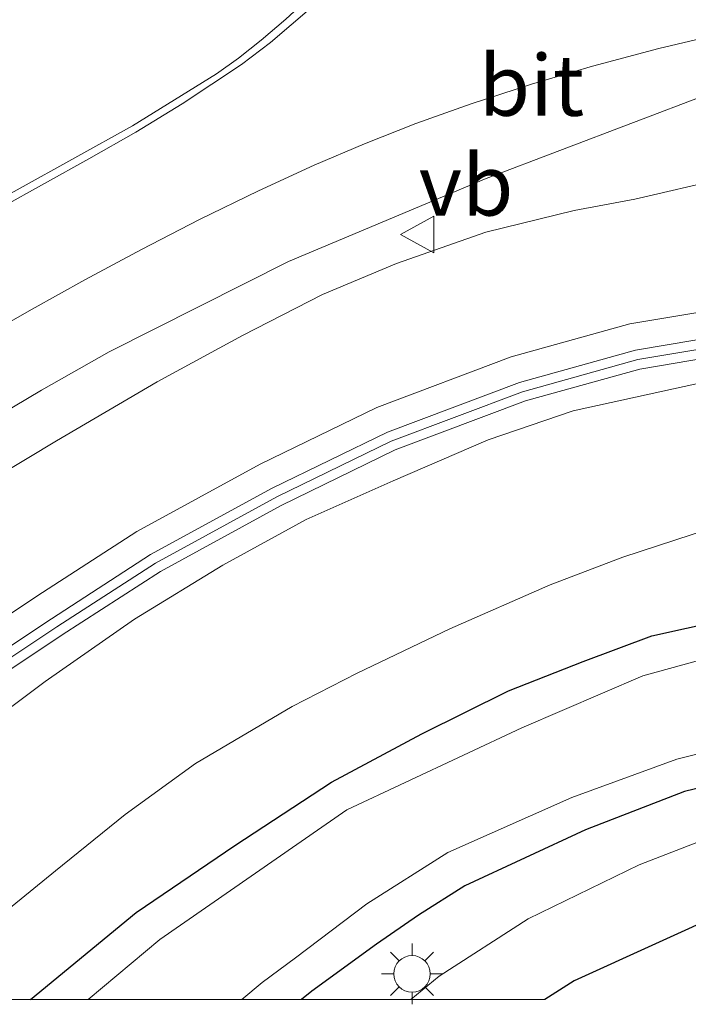
# Model space of a CAD drawing. Units: metres. Extents: x 140000 to 150003, y 474999 to 481251.
# Drawn here: x 145939 to 145966, y 475000 to 475040 of the extents above; entities that cross this region are included whole.
import ezdxf
from ezdxf.enums import TextEntityAlignment as Align

# ---------------------------------------------------------------- set-up
doc = ezdxf.new("R2010")
doc.units = ezdxf.units.M
doc.layers.get('0').update_dxf_attribs({"lineweight": 25})
for name, color, linetype, lineweight in [('B-ME-GW-INSTEEKWATERGANG-L-B1', 10, 'Continuous', 25), ('B-ME-GW-KRUINLIJN-L-B1', 93, 'Continuous', 18), ('B-ME-GW-TEENLIJN-L-B1', 93, 'Continuous', 18), ('B-ME-IE-GRASLAND-GV-B6', 93, 'Continuous', 18), ('B-ME-IE-MEUBILAIR_WEGMEUBILAIR-LICHTMAST-S-B1', 8, 'Continuous', 18), ('B-ME-KG-KADASTRAAL-OPNAMEDTMGRENS-L-B1', 10, 'Continuous', 25), ('B-ME-KW-GELUIDSWERING-GV-B6', 8, 'Continuous', 18), ('B-ME-KW-SCHERM-L-B1', 8, 'Continuous', 18), ('B-ME-OG-WATER-GV-B6', 153, 'Continuous', 18), ('B-ME-VH-VERH_SOORT-BITUMEN-GV-B6', 8, 'IE-TERREINAFSCHEIDING-NATUURLIJK-HOUTWAL', 18), ('B-ME-VW-MARKERING-STREEP-015-L-B1', 7, 'Continuous', 18), ('B-ME-VW-MEUBILAIR_WEGMEUBILAIR-VERKEERSBORD-S-B1', 8, 'Continuous', 18)]:
    doc.layers.add(name, color=color, linetype=linetype, lineweight=lineweight)
doc.styles.add('NLCS-ISO', font='NLCS-ISO.TTF')
doc.linetypes.add('IE-TERREINAFSCHEIDING-NATUURLIJK-HOUTWAL', pattern='A,7,-1.5,[67,NLCS.SHX,S=0.75,R=45,X=0,Y=0],-1.5,7,-1.5,[70,NLCS.SHX,S=0.75,R=0,X=0,Y=0],-1.5', length=20)

# ---------------------------------------------------------------- blocks, each defined once
blk = doc.blocks.new('verkeersbord')
for p, q in [((0, 0.75), (-0.75, -0.625)), ((0.75, -0.625), (0, 0.75)), ((-0.75, -0.625), (0.75, -0.625))]:
    blk.add_line(p, q)
blk = doc.blocks.new('lantaarnpaal')
for p, q in [((0, 0.75), (0, 1.25)), ((-0.884, 0.884), (-0.53, 0.53)), ((0.53, 0.53), (0.884, 0.884)), ((-0.75, 0), (-1.25, 0)), ((0.75, 0), (1.25, 0)), ((-0.53, -0.53), (-0.884, -0.884)), ((0, -0.75), (0, -1.25)), ((0.53, -0.53), (0.884, -0.884))]:
    blk.add_line(p, q)
blk.add_circle((0, 0), 0.75)

msp = doc.modelspace()

# ---------------------------------------------------------------- linework, layer by layer
at = {"layer": 'B-ME-GW-INSTEEKWATERGANG-L-B1'}
for points in [[(145938.963, 475000, 0.7445), (145943.298, 475003.57, 0.7802), (145947.3534, 475006.318, 0.7821), (145951.317, 475008.915, 0.7795), (145955.0279, 475010.9045, 0.7306), (145958.583, 475012.665, 0.6847), (145961.6525, 475013.8759, 0.6518), (145964.47, 475014.925, 0.631), (145970.171, 475016.188, 0.626), (145977.528, 475016.804, 0.55), (145983.411, 475016.797, 0.483), (145987.985, 475016.375, 0.475), (146000.368, 475014.685, 0.413), (146014.467, 475012.695, 0.379), (146021.539, 475011.795, 0.389)], [(145938.963, 475000, 0.7445), (145943.298, 475003.57, 0.7802), (145947.3534, 475006.318, 0.7821), (145951.317, 475008.915, 0.7795), (145955.0279, 475010.9045, 0.7306), (145958.583, 475012.665, 0.6847), (145961.6525, 475013.8759, 0.6518), (145964.47, 475014.925, 0.631), (145970.171, 475016.188, 0.626), (145977.528, 475016.804, 0.55), (145983.411, 475016.797, 0.483), (145987.985, 475016.375, 0.475), (146000.368, 475014.685, 0.413), (146014.467, 475012.695, 0.379), (146021.539, 475011.795, 0.389)], [(146019.503, 475006.493, 0.421), (146002.65, 475008.829, 0.372), (145991.29, 475010.208, 0.394), (145985.536, 475010.862, 0.432), (145981.426, 475010.928, 0.466), (145977.447, 475010.823, 0.481), (145973.813, 475010.217, 0.57), (145969.916, 475009.521, 0.623), (145965.821, 475008.529, 0.678), (145961.7576, 475006.9605, 0.677), (145956.803, 475004.659, 0.769), (145954.8946, 475003.4534, 0.7901), (145953.1653, 475002.2727, 0.811), (145950.5092, 475000.3339, 0.8138), (145950.086, 475000, 0.8305)], [(146019.503, 475006.493, 0.421), (146002.65, 475008.829, 0.372), (145991.29, 475010.208, 0.394), (145985.536, 475010.862, 0.432), (145981.426, 475010.928, 0.466), (145977.447, 475010.823, 0.481), (145973.813, 475010.217, 0.57), (145969.916, 475009.521, 0.623), (145965.821, 475008.529, 0.678), (145961.7576, 475006.9605, 0.677), (145956.803, 475004.659, 0.769), (145954.8946, 475003.4534, 0.7901), (145953.1653, 475002.2727, 0.811), (145950.5092, 475000.3339, 0.8138), (145950.086, 475000, 0.8305)]]:
    msp.add_polyline3d(points, dxfattribs=at)
at = {"layer": 'B-ME-GW-KRUINLIJN-L-B1'}
for points in [[(145934.729, 475013.559, 4.212), (145939.214, 475016.549, 4.206), (145943.325, 475019.204, 4.069), (145948.387, 475021.97, 4.094), (145953.184, 475024.303, 4.053), (145958.695, 475026.375, 4.002), (145963.57, 475027.73, 3.947), (145968.576, 475028.574, 3.897), (145973.092, 475029.362, 3.874), (145977.791, 475029.559, 3.822), (145983.28, 475029.139, 3.824), (145990.858, 475028.206, 3.779), (146003.117, 475026.708, 3.739), (146003.582, 475026.676, 3.725), (146007.063, 475026.24, 3.728), (146009.243, 475026.161, 3.732), (146012.664, 475026.203, 3.751), (146015.81, 475026.408, 3.75), (146019.5778, 475027.2383, 3.7152)], [(145934.729, 475013.559, 4.212), (145939.214, 475016.549, 4.206), (145943.325, 475019.204, 4.069), (145948.387, 475021.97, 4.094), (145953.184, 475024.303, 4.053), (145958.695, 475026.375, 4.002), (145963.57, 475027.73, 3.947), (145968.576, 475028.574, 3.897), (145973.092, 475029.362, 3.874), (145977.791, 475029.559, 3.822), (145983.28, 475029.139, 3.824), (145990.858, 475028.206, 3.779), (146003.117, 475026.708, 3.739), (146003.582, 475026.676, 3.725), (146007.063, 475026.24, 3.728), (146009.243, 475026.161, 3.732), (146012.664, 475026.203, 3.751), (146015.81, 475026.408, 3.75), (146019.5778, 475027.2383, 3.7152)], [(146019.299, 475024.37, 3.721), (146016.135, 475023.476, 3.747), (146012.858, 475023.097, 3.748), (146009.591, 475023.149, 3.759), (146006.744, 475023.386, 3.699), (146003.229, 475023.686, 3.695), (145997.711, 475024.427, 3.707), (145991.396, 475025.233, 3.785), (145984.954, 475025.93, 3.791), (145980.329, 475026.234, 3.839), (145976.214, 475026.271, 3.844), (145971.85, 475026.071, 3.896), (145966.371, 475025.29, 3.867), (145961.246, 475024.168, 3.968), (145957.754, 475022.979, 3.962), (145953.848, 475021.293, 4.083), (145950.278, 475019.706, 4.108), (145946.856, 475017.831, 4.19), (145943.231, 475015.605, 4.221), (145939.556, 475013.058, 4.267), (145935.012, 475009.652, 4.333)], [(146019.299, 475024.37, 3.721), (146016.135, 475023.476, 3.747), (146012.858, 475023.097, 3.748), (146009.591, 475023.149, 3.759), (146006.744, 475023.386, 3.699), (146003.229, 475023.686, 3.695), (145997.711, 475024.427, 3.707), (145991.396, 475025.233, 3.785), (145984.954, 475025.93, 3.791), (145980.329, 475026.234, 3.839), (145976.214, 475026.271, 3.844), (145971.85, 475026.071, 3.896), (145966.371, 475025.29, 3.867), (145961.246, 475024.168, 3.968), (145957.754, 475022.979, 3.962), (145953.848, 475021.293, 4.083), (145950.278, 475019.706, 4.108), (145946.856, 475017.831, 4.19), (145943.231, 475015.605, 4.221), (145939.556, 475013.058, 4.267), (145935.012, 475009.652, 4.333)]]:
    msp.add_polyline3d(points, dxfattribs=at)
at = {"layer": 'B-ME-GW-TEENLIJN-L-B1'}
for points in [[(145936.2581, 475020.6677, 1.0275), (145940.0314, 475022.9286, 1.005), (145944.1602, 475025.357, 0.935), (145947.6597, 475027.2589, 0.89), (145950.9559, 475028.9359, 0.735), (145953.9948, 475030.2155, 0.7125), (145957.6564, 475031.5032, 0.7025), (145961.2907, 475032.3929, 0.634), (145963.7828, 475032.8585, 0.64), (145967.429, 475033.6963, 0.553), (145970.367, 475034.2647, 0.502), (145973.3965, 475034.674, 0.454), (145976.4886, 475034.9049, 0.43), (145979.9243, 475034.8064, 0.394), (145984.3928, 475034.4444, 0.298), (145987.9178, 475034.1082, 0.247), (145991.426, 475033.647, 0.22), (146000.793, 475032.27, 0.212), (146008.1208, 475031.7009, 0.162), (146012.6512, 475031.6192, 0.218), (146017.4202, 475032.3029, 0.219), (146021.7746, 475034.0368, 0.263)], [(145936.2581, 475020.6677, 1.0275), (145940.0314, 475022.9286, 1.005), (145944.1602, 475025.357, 0.935), (145947.6597, 475027.2589, 0.89), (145950.9559, 475028.9359, 0.735), (145953.9948, 475030.2155, 0.7125), (145957.6564, 475031.5032, 0.7025), (145961.2907, 475032.3929, 0.634), (145963.7828, 475032.8585, 0.64), (145967.429, 475033.6963, 0.553), (145970.367, 475034.2647, 0.502), (145973.3965, 475034.674, 0.454), (145976.4886, 475034.9049, 0.43), (145979.9243, 475034.8064, 0.394), (145984.3928, 475034.4444, 0.298), (145987.9178, 475034.1082, 0.247), (145991.426, 475033.647, 0.22), (146000.793, 475032.27, 0.212), (146008.1208, 475031.7009, 0.162), (146012.6512, 475031.6192, 0.218), (146017.4202, 475032.3029, 0.219), (146021.7746, 475034.0368, 0.263)], [(146019.5093, 475017.8724, 0.7102), (146017.2488, 475017.4943, 0.6982), (146015.1165, 475017.427, 0.6822), (146011.4214, 475017.5053, 0.7002), (146009.8686, 475017.6289, 0.6952), (146001.9054, 475018.7552, 0.7584), (145994.6608, 475019.5093, 0.7914), (145985.5566, 475020.5906, 0.7859), (145982.2466, 475020.8302, 0.7722), (145979.3002, 475020.8563, 0.7887), (145975.6329, 475020.7205, 0.8052), (145972.1861, 475020.4113, 0.8024), (145969.835, 475019.9888, 0.8409), (145966.8502, 475019.3227, 0.8464), (145963.2875, 475018.1586, 0.826), (145960.3028, 475017.0257, 0.8462), (145956.1856, 475015.2175, 0.8822), (145952.3773, 475013.389, 0.979), (145949.7026, 475012.0223, 1.0397), (145945.7374, 475009.6807, 1.096), (145942.8412, 475007.5955, 1.1185), (145939.9887, 475005.2834, 1.0555), (145936.0462, 475002.0783, 1.0735)], [(146019.5093, 475017.8724, 0.7102), (146017.2488, 475017.4943, 0.6982), (146015.1165, 475017.427, 0.6822), (146011.4214, 475017.5053, 0.7002), (146009.8686, 475017.6289, 0.6952), (146001.9054, 475018.7552, 0.7584), (145994.6608, 475019.5093, 0.7914), (145985.5566, 475020.5906, 0.7859), (145982.2466, 475020.8302, 0.7722), (145979.3002, 475020.8563, 0.7887), (145975.6329, 475020.7205, 0.8052), (145972.1861, 475020.4113, 0.8024), (145969.835, 475019.9888, 0.8409), (145966.8502, 475019.3227, 0.8464), (145963.2875, 475018.1586, 0.826), (145960.3028, 475017.0257, 0.8462), (145956.1856, 475015.2175, 0.8822), (145952.3773, 475013.389, 0.979), (145949.7026, 475012.0223, 1.0397), (145945.7374, 475009.6807, 1.096), (145942.8412, 475007.5955, 1.1185), (145939.9887, 475005.2834, 1.0555), (145936.0462, 475002.0783, 1.0735)]]:
    msp.add_polyline3d(points, dxfattribs=at)
at = {"layer": 'B-ME-IE-GRASLAND-GV-B6'}
for points in [[(145960.879, 475073.976, 0.618), (145961.637, 475070.019, 0.688), (145962.057, 475067.03, 0.66), (145962.372, 475063.615, 0.62), (145962.351, 475060.593, 0.655), (145961.856, 475057.602, 0.639), (145961.201, 475055.692, 0.615), (145959.963, 475053.592, 0.592), (145955.798, 475047.348, 0.693), (145954.0251, 475045.0099, 0.7953), (145952.9478, 475043.7524, 0.8172), (145951.8233, 475042.5372, 0.8482), (145950.6533, 475041.3659, 0.8883), (145949.4395, 475040.2405, 0.9376), (145948.4392, 475039.379, 0.9642), (145947.4998, 475038.6437, 0.9468), (145946.593, 475037.999, 0.904), (145943.147, 475035.865, 0.963), (145936.026, 475031.919, 1.084)], [(145960.879, 475073.976, 0.618), (145961.637, 475070.019, 0.688), (145962.057, 475067.03, 0.66), (145962.372, 475063.615, 0.62), (145962.351, 475060.593, 0.655), (145961.856, 475057.602, 0.639), (145961.201, 475055.692, 0.615), (145959.963, 475053.592, 0.592), (145955.798, 475047.348, 0.693), (145954.0251, 475045.0099, 0.7953), (145952.9478, 475043.7524, 0.8172), (145951.8233, 475042.5372, 0.8482), (145950.6533, 475041.3659, 0.8883), (145949.4395, 475040.2405, 0.9376), (145948.4392, 475039.379, 0.9642), (145947.4998, 475038.6437, 0.9468), (145946.593, 475037.999, 0.904), (145943.147, 475035.865, 0.963), (145936.026, 475031.919, 1.084)], [(145935.952, 475022.954, 0.986), (145939.4122, 475025.0119, 0.9145), (145942.196, 475026.592, 0.858), (145949.555, 475030.296, 0.694), (145957.675, 475033.701, 0.594), (145966.745, 475037.146, 0.511), (145972.132, 475039.173, 0.466), (145978.105, 475041.292, 0.452), (145982.1297, 475042.9069, 0.5757), (145984.4934, 475043.8562, 0.5682), (145986.7997, 475044.9374, 0.5672), (145989.0413, 475046.1471, 0.5728), (145990.9807, 475047.2895, 0.5801), (145993.1566, 475048.6526, 0.5837), (145995.2527, 475050.1355, 0.5861), (145997.2625, 475051.7335, 0.5873), (145999.3641, 475053.5341, 0.5961), (146001.5465, 475055.5616, 0.6032), (146003.6284, 475057.6921, 0.6035), (146005.6016, 475060.1355, 0.6481), (146007.5146, 475062.8237, 0.6739), (146009.1585, 475065.335, 0.6521), (146013.981, 475073.459, 0.612)], [(145935.952, 475022.954, 0.986), (145939.4122, 475025.0119, 0.9145), (145942.196, 475026.592, 0.858), (145949.555, 475030.296, 0.694), (145957.675, 475033.701, 0.594), (145966.745, 475037.146, 0.511), (145972.132, 475039.173, 0.466), (145978.105, 475041.292, 0.452), (145982.1297, 475042.9069, 0.5757), (145984.4934, 475043.8562, 0.5682), (145986.7997, 475044.9374, 0.5672), (145989.0413, 475046.1471, 0.5728), (145990.9807, 475047.2895, 0.5801), (145993.1566, 475048.6526, 0.5837), (145995.2527, 475050.1355, 0.5861), (145997.2625, 475051.7335, 0.5873), (145999.3641, 475053.5341, 0.5961), (146001.5465, 475055.5616, 0.6032), (146003.6284, 475057.6921, 0.6035), (146005.6016, 475060.1355, 0.6481), (146007.5146, 475062.8237, 0.6739), (146009.1585, 475065.335, 0.6521), (146013.981, 475073.459, 0.612)], [(146070.167, 475070.429, 0.443), (146061.149, 475050.421, 0.435), (146048.506, 475022.025, 0.468), (146045.556, 475015.5, 0.474), (146043.652, 475012.238, 0.51), (146040.646, 475009.018, 0.506), (146037.114, 475006.534, 0.496), (146033.751, 475004.944, 0.504), (146030.108, 475004.048, 0.502), (146025.869, 475003.825, 0.507), (146021.568, 475004.249, 0.505), (146015.544, 475005.142, 0.496), (145994.22, 475008.001, 0.498), (145987.41, 475008.895, 0.515), (145982.329, 475009.371, 0.531), (145977.334, 475009.143, 0.566), (145972.738, 475008.418, 0.64), (145968.578, 475007.312, 0.689), (145963.956, 475005.529, 0.766), (145959.393, 475003.313, 0.799), (145955.745, 475000.957, 0.841), (145954.583, 475000, 0.857), (145950.086, 475000, 0.8305)], [(146070.167, 475070.429, 0.443), (146061.149, 475050.421, 0.435), (146048.506, 475022.025, 0.468), (146045.556, 475015.5, 0.474), (146043.652, 475012.238, 0.51), (146040.646, 475009.018, 0.506), (146037.114, 475006.534, 0.496), (146033.751, 475004.944, 0.504), (146030.108, 475004.048, 0.502), (146025.869, 475003.825, 0.507), (146021.568, 475004.249, 0.505), (146015.544, 475005.142, 0.496), (145994.22, 475008.001, 0.498), (145987.41, 475008.895, 0.515), (145982.329, 475009.371, 0.531), (145977.334, 475009.143, 0.566), (145972.738, 475008.418, 0.64), (145968.578, 475007.312, 0.689), (145963.956, 475005.529, 0.766), (145959.393, 475003.313, 0.799), (145955.745, 475000.957, 0.841), (145954.583, 475000, 0.857), (145950.086, 475000, 0.8305)], [(146021.7746, 475034.0368, 0.263), (146017.4202, 475032.3029, 0.219), (146012.6512, 475031.6192, 0.218), (146008.1208, 475031.7009, 0.162), (146000.793, 475032.27, 0.212), (145991.426, 475033.647, 0.22), (145987.9178, 475034.1082, 0.247), (145984.3928, 475034.4444, 0.298), (145979.9243, 475034.8064, 0.394), (145976.4886, 475034.9049, 0.43), (145973.3965, 475034.674, 0.454), (145970.367, 475034.2647, 0.502), (145967.429, 475033.6963, 0.553), (145963.7828, 475032.8585, 0.64), (145961.2907, 475032.3929, 0.634), (145957.6564, 475031.5032, 0.7025), (145953.9948, 475030.2155, 0.7125), (145950.9559, 475028.9359, 0.735), (145947.6597, 475027.2589, 0.89), (145944.1602, 475025.357, 0.935), (145940.0314, 475022.9286, 1.005), (145936.2581, 475020.6677, 1.0275)], [(145936.2581, 475020.6677, 1.0275), (145940.0314, 475022.9286, 1.005), (145944.1602, 475025.357, 0.935), (145947.6597, 475027.2589, 0.89), (145950.9559, 475028.9359, 0.735), (145953.9948, 475030.2155, 0.7125), (145957.6564, 475031.5032, 0.7025), (145961.2907, 475032.3929, 0.634), (145963.7828, 475032.8585, 0.64), (145967.429, 475033.6963, 0.553), (145970.367, 475034.2647, 0.502), (145973.3965, 475034.674, 0.454), (145976.4886, 475034.9049, 0.43), (145979.9243, 475034.8064, 0.394), (145984.3928, 475034.4444, 0.298), (145987.9178, 475034.1082, 0.247), (145991.426, 475033.647, 0.22), (146000.793, 475032.27, 0.212), (146008.1208, 475031.7009, 0.162), (146012.6512, 475031.6192, 0.218), (146017.4202, 475032.3029, 0.219), (146021.7746, 475034.0368, 0.263)], [(146021.7746, 475034.0368, 0.263), (146017.4202, 475032.3029, 0.219), (146012.6512, 475031.6192, 0.218), (146008.1208, 475031.7009, 0.162), (146000.793, 475032.27, 0.212), (145991.426, 475033.647, 0.22), (145987.9178, 475034.1082, 0.247), (145984.3928, 475034.4444, 0.298), (145979.9243, 475034.8064, 0.394), (145976.4886, 475034.9049, 0.43), (145973.3965, 475034.674, 0.454), (145970.367, 475034.2647, 0.502), (145967.429, 475033.6963, 0.553), (145963.7828, 475032.8585, 0.64), (145961.2907, 475032.3929, 0.634), (145957.6564, 475031.5032, 0.7025), (145953.9948, 475030.2155, 0.7125), (145950.9559, 475028.9359, 0.735), (145947.6597, 475027.2589, 0.89), (145944.1602, 475025.357, 0.935), (145940.0314, 475022.9286, 1.005), (145936.2581, 475020.6677, 1.0275)], [(145936.2581, 475020.6677, 1.0275), (145940.0314, 475022.9286, 1.005), (145944.1602, 475025.357, 0.935), (145947.6597, 475027.2589, 0.89), (145950.9559, 475028.9359, 0.735), (145953.9948, 475030.2155, 0.7125), (145957.6564, 475031.5032, 0.7025), (145961.2907, 475032.3929, 0.634), (145963.7828, 475032.8585, 0.64), (145967.429, 475033.6963, 0.553), (145970.367, 475034.2647, 0.502), (145973.3965, 475034.674, 0.454), (145976.4886, 475034.9049, 0.43), (145979.9243, 475034.8064, 0.394), (145984.3928, 475034.4444, 0.298), (145987.9178, 475034.1082, 0.247), (145991.426, 475033.647, 0.22), (146000.793, 475032.27, 0.212), (146008.1208, 475031.7009, 0.162), (146012.6512, 475031.6192, 0.218), (146017.4202, 475032.3029, 0.219), (146021.7746, 475034.0368, 0.263)], [(145934.729, 475013.559, 4.212), (145939.214, 475016.549, 4.206), (145943.325, 475019.204, 4.069), (145948.387, 475021.97, 4.094), (145953.184, 475024.303, 4.053), (145958.695, 475026.375, 4.002), (145963.57, 475027.73, 3.947), (145968.576, 475028.574, 3.897), (145973.092, 475029.362, 3.874), (145977.791, 475029.559, 3.822), (145983.28, 475029.139, 3.824), (145990.858, 475028.206, 3.779), (146003.117, 475026.708, 3.739), (146003.582, 475026.676, 3.725), (146007.063, 475026.24, 3.728), (146009.243, 475026.161, 3.732), (146012.664, 475026.203, 3.751), (146015.81, 475026.408, 3.75), (146019.5778, 475027.2383, 3.7152)], [(146019.5778, 475027.2383, 3.7152), (146015.81, 475026.408, 3.75), (146012.664, 475026.203, 3.751), (146009.243, 475026.161, 3.732), (146007.063, 475026.24, 3.728), (146003.582, 475026.676, 3.725), (146003.117, 475026.708, 3.739), (145990.858, 475028.206, 3.779), (145983.28, 475029.139, 3.824), (145977.791, 475029.559, 3.822), (145973.092, 475029.362, 3.874), (145968.576, 475028.574, 3.897), (145963.57, 475027.73, 3.947), (145958.695, 475026.375, 4.002), (145953.184, 475024.303, 4.053), (145948.387, 475021.97, 4.094), (145943.325, 475019.204, 4.069), (145939.214, 475016.549, 4.206), (145934.729, 475013.559, 4.212)], [(145934.729, 475013.559, 4.212), (145939.214, 475016.549, 4.206), (145943.325, 475019.204, 4.069), (145948.387, 475021.97, 4.094), (145953.184, 475024.303, 4.053), (145958.695, 475026.375, 4.002), (145963.57, 475027.73, 3.947), (145968.576, 475028.574, 3.897), (145973.092, 475029.362, 3.874), (145977.791, 475029.559, 3.822), (145983.28, 475029.139, 3.824), (145990.858, 475028.206, 3.779), (146003.117, 475026.708, 3.739), (146003.582, 475026.676, 3.725), (146007.063, 475026.24, 3.728), (146009.243, 475026.161, 3.732), (146012.664, 475026.203, 3.751), (146015.81, 475026.408, 3.75), (146019.5778, 475027.2383, 3.7152)], [(146019.5778, 475027.2383, 3.7152), (146015.81, 475026.408, 3.75), (146012.664, 475026.203, 3.751), (146009.243, 475026.161, 3.732), (146007.063, 475026.24, 3.728), (146003.582, 475026.676, 3.725), (146003.117, 475026.708, 3.739), (145990.858, 475028.206, 3.779), (145983.28, 475029.139, 3.824), (145977.791, 475029.559, 3.822), (145973.092, 475029.362, 3.874), (145968.576, 475028.574, 3.897), (145963.57, 475027.73, 3.947), (145958.695, 475026.375, 4.002), (145953.184, 475024.303, 4.053), (145948.387, 475021.97, 4.094), (145943.325, 475019.204, 4.069), (145939.214, 475016.549, 4.206), (145934.729, 475013.559, 4.212)], [(146018.725, 475025.927, 3.7686), (146015.965, 475025.316, 3.7812), (146012.707, 475025.104, 3.7958), (146009.23, 475025.061, 3.8117), (146006.975, 475025.143, 3.8216), (146003.476, 475025.581, 3.8372), (146003.012, 475025.613, 3.8392), (145990.724, 475027.114, 3.8861), (145983.171, 475028.044, 3.9288), (145977.772, 475028.458, 3.9644), (145973.21, 475028.266, 3.9932), (145968.762, 475027.49, 4.0205), (145963.809, 475026.655, 4.057), (145959.036, 475025.329, 4.1133), (145953.618, 475023.292, 4.173), (145948.891, 475020.993, 4.2454), (145943.887, 475018.259, 4.3097), (145939.816, 475015.63, 4.3448), (145935.366, 475012.663, 4.3859)], [(146018.725, 475025.927, 3.7686), (146015.965, 475025.316, 3.7812), (146012.707, 475025.104, 3.7958), (146009.23, 475025.061, 3.8117), (146006.975, 475025.143, 3.8216), (146003.476, 475025.581, 3.8372), (146003.012, 475025.613, 3.8392), (145990.724, 475027.114, 3.8861), (145983.171, 475028.044, 3.9288), (145977.772, 475028.458, 3.9644), (145973.21, 475028.266, 3.9932), (145968.762, 475027.49, 4.0205), (145963.809, 475026.655, 4.057), (145959.036, 475025.329, 4.1133), (145953.618, 475023.292, 4.173), (145948.891, 475020.993, 4.2454), (145943.887, 475018.259, 4.3097), (145939.816, 475015.63, 4.3448), (145935.366, 475012.663, 4.3859)], [(145935.83, 475012.012, 4.3857), (145940.254, 475014.962, 4.3449), (145944.296, 475017.572, 4.3094), (145949.258, 475020.283, 4.2452), (145953.934, 475022.557, 4.1735), (145959.284, 475024.568, 4.1137), (145963.983, 475025.873, 4.0575), (145968.897, 475026.702, 4.0205), (145973.296, 475027.469, 3.9929), (145977.758, 475027.657, 3.9647), (145983.091, 475027.248, 3.929), (145990.627, 475026.32, 3.8861), (146002.936, 475024.816, 3.8392), (146003.399, 475024.785, 3.8371), (146006.911, 475024.345, 3.8216), (146009.22, 475024.261, 3.8117), (146012.738, 475024.305, 3.7958), (146016.078, 475024.522, 3.7812), (146018.939, 475025.156, 3.7686)], [(145935.83, 475012.012, 4.3857), (145940.254, 475014.962, 4.3449), (145944.296, 475017.572, 4.3094), (145949.258, 475020.283, 4.2452), (145953.934, 475022.557, 4.1735), (145959.284, 475024.568, 4.1137), (145963.983, 475025.873, 4.0575), (145968.897, 475026.702, 4.0205), (145973.296, 475027.469, 3.9929), (145977.758, 475027.657, 3.9647), (145983.091, 475027.248, 3.929), (145990.627, 475026.32, 3.8861), (146002.936, 475024.816, 3.8392), (146003.399, 475024.785, 3.8371), (146006.911, 475024.345, 3.8216), (146009.22, 475024.261, 3.8117), (146012.738, 475024.305, 3.7958), (146016.078, 475024.522, 3.7812), (146018.939, 475025.156, 3.7686)], [(145935.012, 475009.652, 4.333), (145939.556, 475013.058, 4.267), (145943.231, 475015.605, 4.221), (145946.856, 475017.831, 4.19), (145950.278, 475019.706, 4.108), (145953.848, 475021.293, 4.083), (145957.754, 475022.979, 3.962), (145961.246, 475024.168, 3.968), (145966.371, 475025.29, 3.867), (145971.85, 475026.071, 3.896), (145976.214, 475026.271, 3.844), (145980.329, 475026.234, 3.839), (145984.954, 475025.93, 3.791), (145991.396, 475025.233, 3.785), (145997.711, 475024.427, 3.707), (146003.229, 475023.686, 3.695), (146006.744, 475023.386, 3.699), (146009.591, 475023.149, 3.759), (146012.858, 475023.097, 3.748), (146016.135, 475023.476, 3.747), (146019.299, 475024.37, 3.721)], [(146019.299, 475024.37, 3.721), (146016.135, 475023.476, 3.747), (146012.858, 475023.097, 3.748), (146009.591, 475023.149, 3.759), (146006.744, 475023.386, 3.699), (146003.229, 475023.686, 3.695), (145997.711, 475024.427, 3.707), (145991.396, 475025.233, 3.785), (145984.954, 475025.93, 3.791), (145980.329, 475026.234, 3.839), (145976.214, 475026.271, 3.844), (145971.85, 475026.071, 3.896), (145966.371, 475025.29, 3.867), (145961.246, 475024.168, 3.968), (145957.754, 475022.979, 3.962), (145953.848, 475021.293, 4.083), (145950.278, 475019.706, 4.108), (145946.856, 475017.831, 4.19), (145943.231, 475015.605, 4.221), (145939.556, 475013.058, 4.267), (145935.012, 475009.652, 4.333)], [(145935.012, 475009.652, 4.333), (145939.556, 475013.058, 4.267), (145943.231, 475015.605, 4.221), (145946.856, 475017.831, 4.19), (145950.278, 475019.706, 4.108), (145953.848, 475021.293, 4.083), (145957.754, 475022.979, 3.962), (145961.246, 475024.168, 3.968), (145966.371, 475025.29, 3.867), (145971.85, 475026.071, 3.896), (145976.214, 475026.271, 3.844), (145980.329, 475026.234, 3.839), (145984.954, 475025.93, 3.791), (145991.396, 475025.233, 3.785), (145997.711, 475024.427, 3.707), (146003.229, 475023.686, 3.695), (146006.744, 475023.386, 3.699), (146009.591, 475023.149, 3.759), (146012.858, 475023.097, 3.748), (146016.135, 475023.476, 3.747), (146019.299, 475024.37, 3.721)], [(146019.299, 475024.37, 3.721), (146016.135, 475023.476, 3.747), (146012.858, 475023.097, 3.748), (146009.591, 475023.149, 3.759), (146006.744, 475023.386, 3.699), (146003.229, 475023.686, 3.695), (145997.711, 475024.427, 3.707), (145991.396, 475025.233, 3.785), (145984.954, 475025.93, 3.791), (145980.329, 475026.234, 3.839), (145976.214, 475026.271, 3.844), (145971.85, 475026.071, 3.896), (145966.371, 475025.29, 3.867), (145961.246, 475024.168, 3.968), (145957.754, 475022.979, 3.962), (145953.848, 475021.293, 4.083), (145950.278, 475019.706, 4.108), (145946.856, 475017.831, 4.19), (145943.231, 475015.605, 4.221), (145939.556, 475013.058, 4.267), (145935.012, 475009.652, 4.333)], [(145936.0462, 475002.0783, 1.0735), (145939.9887, 475005.2834, 1.0555), (145942.8412, 475007.5955, 1.1185), (145945.7374, 475009.6807, 1.096), (145949.7026, 475012.0223, 1.0397), (145952.3773, 475013.389, 0.979), (145956.1856, 475015.2175, 0.8822), (145960.3028, 475017.0257, 0.8462), (145963.2875, 475018.1586, 0.826), (145966.8502, 475019.3227, 0.8464), (145969.835, 475019.9888, 0.8409), (145972.1861, 475020.4113, 0.8024), (145975.6329, 475020.7205, 0.8052), (145979.3002, 475020.8563, 0.7887), (145982.2466, 475020.8302, 0.7722), (145985.5566, 475020.5906, 0.7859), (145994.6608, 475019.5093, 0.7914), (146001.9054, 475018.7552, 0.7584), (146009.8686, 475017.6289, 0.6952), (146011.4214, 475017.5053, 0.7002), (146015.1165, 475017.427, 0.6822), (146017.2488, 475017.4943, 0.6982), (146019.5093, 475017.8724, 0.7102)], [(146019.5093, 475017.8724, 0.7102), (146017.2488, 475017.4943, 0.6982), (146015.1165, 475017.427, 0.6822), (146011.4214, 475017.5053, 0.7002), (146009.8686, 475017.6289, 0.6952), (146001.9054, 475018.7552, 0.7584), (145994.6608, 475019.5093, 0.7914), (145985.5566, 475020.5906, 0.7859), (145982.2466, 475020.8302, 0.7722), (145979.3002, 475020.8563, 0.7887), (145975.6329, 475020.7205, 0.8052), (145972.1861, 475020.4113, 0.8024), (145969.835, 475019.9888, 0.8409), (145966.8502, 475019.3227, 0.8464), (145963.2875, 475018.1586, 0.826), (145960.3028, 475017.0257, 0.8462), (145956.1856, 475015.2175, 0.8822), (145952.3773, 475013.389, 0.979), (145949.7026, 475012.0223, 1.0397), (145945.7374, 475009.6807, 1.096), (145942.8412, 475007.5955, 1.1185), (145939.9887, 475005.2834, 1.0555), (145936.0462, 475002.0783, 1.0735)], [(145936.0462, 475002.0783, 1.0735), (145939.9887, 475005.2834, 1.0555), (145942.8412, 475007.5955, 1.1185), (145945.7374, 475009.6807, 1.096), (145949.7026, 475012.0223, 1.0397), (145952.3773, 475013.389, 0.979), (145956.1856, 475015.2175, 0.8822), (145960.3028, 475017.0257, 0.8462), (145963.2875, 475018.1586, 0.826), (145966.8502, 475019.3227, 0.8464), (145969.835, 475019.9888, 0.8409), (145972.1861, 475020.4113, 0.8024), (145975.6329, 475020.7205, 0.8052), (145979.3002, 475020.8563, 0.7887), (145982.2466, 475020.8302, 0.7722), (145985.5566, 475020.5906, 0.7859), (145994.6608, 475019.5093, 0.7914), (146001.9054, 475018.7552, 0.7584), (146009.8686, 475017.6289, 0.6952), (146011.4214, 475017.5053, 0.7002), (146015.1165, 475017.427, 0.6822), (146017.2488, 475017.4943, 0.6982), (146019.5093, 475017.8724, 0.7102)], [(146019.5093, 475017.8724, 0.7102), (146017.2488, 475017.4943, 0.6982), (146015.1165, 475017.427, 0.6822), (146011.4214, 475017.5053, 0.7002), (146009.8686, 475017.6289, 0.6952), (146001.9054, 475018.7552, 0.7584), (145994.6608, 475019.5093, 0.7914), (145985.5566, 475020.5906, 0.7859), (145982.2466, 475020.8302, 0.7722), (145979.3002, 475020.8563, 0.7887), (145975.6329, 475020.7205, 0.8052), (145972.1861, 475020.4113, 0.8024), (145969.835, 475019.9888, 0.8409), (145966.8502, 475019.3227, 0.8464), (145963.2875, 475018.1586, 0.826), (145960.3028, 475017.0257, 0.8462), (145956.1856, 475015.2175, 0.8822), (145952.3773, 475013.389, 0.979), (145949.7026, 475012.0223, 1.0397), (145945.7374, 475009.6807, 1.096), (145942.8412, 475007.5955, 1.1185), (145939.9887, 475005.2834, 1.0555), (145936.0462, 475002.0783, 1.0735)], [(146021.539, 475011.795, 0.389), (146014.467, 475012.695, 0.379), (146000.368, 475014.685, 0.413), (145987.985, 475016.375, 0.475), (145983.411, 475016.797, 0.483), (145977.528, 475016.804, 0.55), (145970.171, 475016.188, 0.626), (145964.47, 475014.925, 0.631), (145961.6525, 475013.8759, 0.6518), (145958.583, 475012.665, 0.6847), (145955.0279, 475010.9045, 0.7306), (145951.317, 475008.915, 0.7795), (145947.3534, 475006.318, 0.7821), (145943.298, 475003.57, 0.7802), (145938.963, 475000, 0.7445), (145933.9743, 475000, 1.065)], [(146021.539, 475011.795, 0.389), (146014.467, 475012.695, 0.379), (146000.368, 475014.685, 0.413), (145987.985, 475016.375, 0.475), (145983.411, 475016.797, 0.483), (145977.528, 475016.804, 0.55), (145970.171, 475016.188, 0.626), (145964.47, 475014.925, 0.631), (145961.6525, 475013.8759, 0.6518), (145958.583, 475012.665, 0.6847), (145955.0279, 475010.9045, 0.7306), (145951.317, 475008.915, 0.7795), (145947.3534, 475006.318, 0.7821), (145943.298, 475003.57, 0.7802), (145938.963, 475000, 0.7445), (145933.9743, 475000, 1.065)], [(145938.963, 475000, 0.7445), (145943.298, 475003.57, 0.7802), (145947.3534, 475006.318, 0.7821), (145951.317, 475008.915, 0.7795), (145955.0279, 475010.9045, 0.7306), (145958.583, 475012.665, 0.6847), (145961.6525, 475013.8759, 0.6518), (145964.47, 475014.925, 0.631), (145970.171, 475016.188, 0.626), (145977.528, 475016.804, 0.55), (145983.411, 475016.797, 0.483), (145987.985, 475016.375, 0.475), (146000.368, 475014.685, 0.413), (146014.467, 475012.695, 0.379), (146021.539, 475011.795, 0.389)], [(145938.963, 475000, 0.7445), (145943.298, 475003.57, 0.7802), (145947.3534, 475006.318, 0.7821), (145951.317, 475008.915, 0.7795), (145955.0279, 475010.9045, 0.7306), (145958.583, 475012.665, 0.6847), (145961.6525, 475013.8759, 0.6518), (145964.47, 475014.925, 0.631), (145970.171, 475016.188, 0.626), (145977.528, 475016.804, 0.55), (145983.411, 475016.797, 0.483), (145987.985, 475016.375, 0.475), (146000.368, 475014.685, 0.413), (146014.467, 475012.695, 0.379), (146021.539, 475011.795, 0.389)], [(146021.318, 475010.5307, -0.551), (146014.565, 475011.3953, -0.561), (146000.2126, 475013.4262, -0.527), (145987.8827, 475015.0733, -0.465), (145983.233, 475015.4597, -0.458), (145977.553, 475015.419, -0.391), (145973.8254, 475015.2016, -0.316), (145970.3031, 475014.7572, -0.316), (145967.542, 475014.2323, -0.312), (145964.1107, 475013.2891, -0.312), (145959.1423, 475011.1514, -0.356), (145951.9539, 475007.7787, -0.349), (145944.2648, 475002.4635, -0.274), (145941.3243, 475000, -0.2574), (145938.963, 475000, 0.7445)], [(146021.318, 475010.5307, -0.551), (146014.565, 475011.3953, -0.561), (146000.2126, 475013.4262, -0.527), (145987.8827, 475015.0733, -0.465), (145983.233, 475015.4597, -0.458), (145977.553, 475015.419, -0.391), (145973.8254, 475015.2016, -0.316), (145970.3031, 475014.7572, -0.316), (145967.542, 475014.2323, -0.312), (145964.1107, 475013.2891, -0.312), (145959.1423, 475011.1514, -0.356), (145951.9539, 475007.7787, -0.349), (145944.2648, 475002.4635, -0.274), (145941.3243, 475000, -0.2574), (145938.963, 475000, 0.7445)], [(145947.6338, 475000, -0.0924), (145948.4745, 475000.6925, -0.083), (145949.846, 475001.7045, -0.085), (145952.7702, 475003.9304, -0.221), (145956.0931, 475006.0302, -0.263), (145961.1938, 475008.2847, -0.356), (145965.4993, 475009.8569, -0.355), (145969.8568, 475010.9505, -0.411), (145973.6022, 475011.553, -0.464), (145977.405, 475011.928, -0.554), (145981.487, 475012.035, -0.569), (145985.677, 475011.968, -0.603), (145991.49, 475011.307, -0.642), (146002.86, 475009.8244, -0.664), (146019.7095, 475007.4574, -0.615)], [(145947.6338, 475000, -0.0924), (145948.4745, 475000.6925, -0.083), (145949.846, 475001.7045, -0.085), (145952.7702, 475003.9304, -0.221), (145956.0931, 475006.0302, -0.263), (145961.1938, 475008.2847, -0.356), (145965.4993, 475009.8569, -0.355), (145969.8568, 475010.9505, -0.411), (145973.6022, 475011.553, -0.464), (145977.405, 475011.928, -0.554), (145981.487, 475012.035, -0.569), (145985.677, 475011.968, -0.603), (145991.49, 475011.307, -0.642), (146002.86, 475009.8244, -0.664), (146019.7095, 475007.4574, -0.615)], [(146019.503, 475006.493, 0.421), (146002.65, 475008.829, 0.372), (145991.29, 475010.208, 0.394), (145985.536, 475010.862, 0.432), (145981.426, 475010.928, 0.466), (145977.447, 475010.823, 0.481), (145973.813, 475010.217, 0.57), (145969.916, 475009.521, 0.623), (145965.821, 475008.529, 0.678), (145961.7576, 475006.9605, 0.677), (145956.803, 475004.659, 0.769), (145954.8946, 475003.4534, 0.7901), (145953.1653, 475002.2727, 0.811), (145950.5092, 475000.3339, 0.8138), (145950.086, 475000, 0.8305), (145947.6338, 475000, -0.0924)], [(146019.503, 475006.493, 0.421), (146002.65, 475008.829, 0.372), (145991.29, 475010.208, 0.394), (145985.536, 475010.862, 0.432), (145981.426, 475010.928, 0.466), (145977.447, 475010.823, 0.481), (145973.813, 475010.217, 0.57), (145969.916, 475009.521, 0.623), (145965.821, 475008.529, 0.678), (145961.7576, 475006.9605, 0.677), (145956.803, 475004.659, 0.769), (145954.8946, 475003.4534, 0.7901), (145953.1653, 475002.2727, 0.811), (145950.5092, 475000.3339, 0.8138), (145950.086, 475000, 0.8305), (145947.6338, 475000, -0.0924)], [(145950.086, 475000, 0.8305), (145950.5092, 475000.3339, 0.8138), (145953.1653, 475002.2727, 0.811), (145954.8946, 475003.4534, 0.7901), (145956.803, 475004.659, 0.769), (145961.7576, 475006.9605, 0.677), (145965.821, 475008.529, 0.678), (145969.916, 475009.521, 0.623), (145973.813, 475010.217, 0.57), (145977.447, 475010.823, 0.481), (145981.426, 475010.928, 0.466), (145985.536, 475010.862, 0.432), (145991.29, 475010.208, 0.394), (146002.65, 475008.829, 0.372), (146019.503, 475006.493, 0.421)], [(145950.086, 475000, 0.8305), (145950.5092, 475000.3339, 0.8138), (145953.1653, 475002.2727, 0.811), (145954.8946, 475003.4534, 0.7901), (145956.803, 475004.659, 0.769), (145961.7576, 475006.9605, 0.677), (145965.821, 475008.529, 0.678), (145969.916, 475009.521, 0.623), (145973.813, 475010.217, 0.57), (145977.447, 475010.823, 0.481), (145981.426, 475010.928, 0.466), (145985.536, 475010.862, 0.432), (145991.29, 475010.208, 0.394), (146002.65, 475008.829, 0.372), (146019.503, 475006.493, 0.421)]]:
    msp.add_polyline3d(points, dxfattribs=at)
at = {"layer": 'B-ME-KG-KADASTRAAL-OPNAMEDTMGRENS-L-B1'}
msp.add_polyline3d([(146062.607, 475035.386, 0.52), (146056.832, 475033.051, 0.505), (146056.545, 475032.627, 0.504), (146049.558, 475016.74, 0.503), (146047.975, 475013.336, 0.518), (146045.73, 475009.94, 0.537), (146043.7, 475007.527, 0.554), (146040.824, 475005.154, 0.531), (146037.984, 475003.339, 0.538), (146034.656, 475001.843, 0.543), (146030.844, 475000.867, 0.537), (146027.311, 475000.537, 0.537), (146022.187, 475000.941, 0.531), (146000.87, 475003.845, 0.542), (145988.34, 475005.508, 0.568), (145983.624, 475005.991, 0.59), (145979.508, 475006.056, 0.622), (145974.799, 475005.548, 0.672), (145967.819, 475003.737, 0.766), (145961.284, 475000.764, 0.862), (145960.078, 475000, 0.871)], dxfattribs=at)
msp.add_polyline3d([(146062.607, 475035.386, 0.52), (146056.832, 475033.051, 0.505), (146056.545, 475032.627, 0.504), (146049.558, 475016.74, 0.503), (146047.975, 475013.336, 0.518), (146045.73, 475009.94, 0.537), (146043.7, 475007.527, 0.554), (146040.824, 475005.154, 0.531), (146037.984, 475003.339, 0.538), (146034.656, 475001.843, 0.543), (146030.844, 475000.867, 0.537), (146027.311, 475000.537, 0.537), (146022.187, 475000.941, 0.531), (146000.87, 475003.845, 0.542), (145988.34, 475005.508, 0.568), (145983.624, 475005.991, 0.59), (145979.508, 475006.056, 0.622), (145974.799, 475005.548, 0.672), (145967.819, 475003.737, 0.766), (145961.284, 475000.764, 0.862), (145960.078, 475000, 0.871)], dxfattribs=at)
at = {"layer": 'B-ME-KW-GELUIDSWERING-GV-B6'}
for points in [[(145935.366, 475012.663, 4.3859), (145939.816, 475015.63, 4.3448), (145943.887, 475018.259, 4.3097), (145948.891, 475020.993, 4.2454), (145953.618, 475023.292, 4.173), (145959.036, 475025.329, 4.1133), (145963.809, 475026.655, 4.057), (145968.762, 475027.49, 4.0205), (145973.21, 475028.266, 3.9932), (145977.772, 475028.458, 3.9644), (145983.171, 475028.044, 3.9288), (145990.724, 475027.114, 3.8861), (146003.012, 475025.613, 3.8392), (146003.476, 475025.581, 3.8372), (146006.975, 475025.143, 3.8216), (146009.23, 475025.061, 3.8117), (146012.707, 475025.104, 3.7958), (146015.965, 475025.316, 3.7812), (146018.725, 475025.927, 3.7686)], [(145935.366, 475012.663, 4.3859), (145939.816, 475015.63, 4.3448), (145943.887, 475018.259, 4.3097), (145948.891, 475020.993, 4.2454), (145953.618, 475023.292, 4.173), (145959.036, 475025.329, 4.1133), (145963.809, 475026.655, 4.057), (145968.762, 475027.49, 4.0205), (145973.21, 475028.266, 3.9932), (145977.772, 475028.458, 3.9644), (145983.171, 475028.044, 3.9288), (145990.724, 475027.114, 3.8861), (146003.012, 475025.613, 3.8392), (146003.476, 475025.581, 3.8372), (146006.975, 475025.143, 3.8216), (146009.23, 475025.061, 3.8117), (146012.707, 475025.104, 3.7958), (146015.965, 475025.316, 3.7812), (146018.725, 475025.927, 3.7686)], [(146018.939, 475025.156, 3.7686), (146016.078, 475024.522, 3.7812), (146012.738, 475024.305, 3.7958), (146009.22, 475024.261, 3.8117), (146006.911, 475024.345, 3.8216), (146003.399, 475024.785, 3.8371), (146002.936, 475024.816, 3.8392), (145990.627, 475026.32, 3.8861), (145983.091, 475027.248, 3.929), (145977.758, 475027.657, 3.9647), (145973.296, 475027.469, 3.9929), (145968.897, 475026.702, 4.0205), (145963.983, 475025.873, 4.0575), (145959.284, 475024.568, 4.1137), (145953.934, 475022.557, 4.1735), (145949.258, 475020.283, 4.2452), (145944.296, 475017.572, 4.3094), (145940.254, 475014.962, 4.3449), (145935.83, 475012.012, 4.3857)], [(146018.939, 475025.156, 3.7686), (146016.078, 475024.522, 3.7812), (146012.738, 475024.305, 3.7958), (146009.22, 475024.261, 3.8117), (146006.911, 475024.345, 3.8216), (146003.399, 475024.785, 3.8371), (146002.936, 475024.816, 3.8392), (145990.627, 475026.32, 3.8861), (145983.091, 475027.248, 3.929), (145977.758, 475027.657, 3.9647), (145973.296, 475027.469, 3.9929), (145968.897, 475026.702, 4.0205), (145963.983, 475025.873, 4.0575), (145959.284, 475024.568, 4.1137), (145953.934, 475022.557, 4.1735), (145949.258, 475020.283, 4.2452), (145944.296, 475017.572, 4.3094), (145940.254, 475014.962, 4.3449), (145935.83, 475012.012, 4.3857)]]:
    msp.add_polyline3d(points, dxfattribs=at)
at = {"layer": 'B-ME-KW-SCHERM-L-B1'}
msp.add_polyline3d([(146018.832, 475025.541, 5.77), (146016.021, 475024.919, 5.77), (146012.722, 475024.704, 5.77), (146009.225, 475024.661, 5.77), (146006.943, 475024.744, 5.77), (146003.437, 475025.183, 5.77), (146002.974, 475025.215, 5.77), (145990.675, 475026.717, 5.77), (145983.131, 475027.646, 5.868), (145977.765, 475028.057, 5.908), (145973.253, 475027.868, 5.908), (145968.83, 475027.096, 5.908), (145963.896, 475026.264, 6.066), (145959.16, 475024.949, 6.066), (145953.776, 475022.924, 6.066), (145949.074, 475020.638, 6.26), (145944.091, 475017.915, 6.26), (145940.035, 475015.296, 6.26), (145935.598, 475012.337, 6.367)], dxfattribs=at)
msp.add_polyline3d([(146018.832, 475025.541, 5.77), (146016.021, 475024.919, 5.77), (146012.722, 475024.704, 5.77), (146009.225, 475024.661, 5.77), (146006.943, 475024.744, 5.77), (146003.437, 475025.183, 5.77), (146002.974, 475025.215, 5.77), (145990.675, 475026.717, 5.77), (145983.131, 475027.646, 5.868), (145977.765, 475028.057, 5.908), (145973.253, 475027.868, 5.908), (145968.83, 475027.096, 5.908), (145963.896, 475026.264, 6.066), (145959.16, 475024.949, 6.066), (145953.776, 475022.924, 6.066), (145949.074, 475020.638, 6.26), (145944.091, 475017.915, 6.26), (145940.035, 475015.296, 6.26), (145935.598, 475012.337, 6.367)], dxfattribs=at)
at = {"layer": 'B-ME-OG-WATER-GV-B6'}
for points in [[(145941.3243, 475000, -0.2574), (145944.2648, 475002.4635, -0.274), (145951.9539, 475007.7787, -0.349), (145959.1423, 475011.1514, -0.356), (145964.1107, 475013.2891, -0.312), (145967.542, 475014.2323, -0.312), (145970.3031, 475014.7572, -0.316), (145973.8254, 475015.2016, -0.316), (145977.553, 475015.419, -0.391), (145983.233, 475015.4597, -0.458), (145987.8827, 475015.0733, -0.465), (146000.2126, 475013.4262, -0.527), (146014.565, 475011.3953, -0.561), (146021.318, 475010.5307, -0.551)], [(145941.3243, 475000, -0.2574), (145944.2648, 475002.4635, -0.274), (145951.9539, 475007.7787, -0.349), (145959.1423, 475011.1514, -0.356), (145964.1107, 475013.2891, -0.312), (145967.542, 475014.2323, -0.312), (145970.3031, 475014.7572, -0.316), (145973.8254, 475015.2016, -0.316), (145977.553, 475015.419, -0.391), (145983.233, 475015.4597, -0.458), (145987.8827, 475015.0733, -0.465), (146000.2126, 475013.4262, -0.527), (146014.565, 475011.3953, -0.561), (146021.318, 475010.5307, -0.551)], [(146019.7095, 475007.4574, -0.615), (146002.86, 475009.8244, -0.664), (145991.49, 475011.307, -0.642), (145985.677, 475011.968, -0.603), (145981.487, 475012.035, -0.569), (145977.405, 475011.928, -0.554), (145973.6022, 475011.553, -0.464), (145969.8568, 475010.9505, -0.411), (145965.4993, 475009.8569, -0.355), (145961.1938, 475008.2847, -0.356), (145956.0931, 475006.0302, -0.263), (145952.7702, 475003.9304, -0.221), (145949.846, 475001.7045, -0.085), (145948.4745, 475000.6925, -0.083), (145947.6338, 475000, -0.0924), (145941.3243, 475000, -0.2574)], [(146019.7095, 475007.4574, -0.615), (146002.86, 475009.8244, -0.664), (145991.49, 475011.307, -0.642), (145985.677, 475011.968, -0.603), (145981.487, 475012.035, -0.569), (145977.405, 475011.928, -0.554), (145973.6022, 475011.553, -0.464), (145969.8568, 475010.9505, -0.411), (145965.4993, 475009.8569, -0.355), (145961.1938, 475008.2847, -0.356), (145956.0931, 475006.0302, -0.263), (145952.7702, 475003.9304, -0.221), (145949.846, 475001.7045, -0.085), (145948.4745, 475000.6925, -0.083), (145947.6338, 475000, -0.0924), (145941.3243, 475000, -0.2574)]]:
    msp.add_polyline3d(points, dxfattribs=at)
at = {"layer": 'B-ME-VH-VERH_SOORT-BITUMEN-GV-B6'}
for points in [[(146013.981, 475073.459, 0.612), (146009.1585, 475065.335, 0.6521), (146007.5146, 475062.8237, 0.6739), (146005.6016, 475060.1355, 0.6481), (146003.6284, 475057.6921, 0.6035), (146001.5465, 475055.5616, 0.6032), (145999.3641, 475053.5341, 0.5961), (145997.2625, 475051.7335, 0.5873), (145995.2527, 475050.1355, 0.5861), (145993.1566, 475048.6526, 0.5837), (145990.9807, 475047.2895, 0.5801), (145989.0413, 475046.1471, 0.5728), (145986.7997, 475044.9374, 0.5672), (145984.4934, 475043.8562, 0.5682), (145982.1297, 475042.9069, 0.5757), (145978.105, 475041.292, 0.452), (145972.132, 475039.173, 0.466), (145966.745, 475037.146, 0.511), (145957.675, 475033.701, 0.594), (145949.555, 475030.296, 0.694), (145942.196, 475026.592, 0.858), (145939.4122, 475025.0119, 0.9145), (145935.952, 475022.954, 0.986)], [(146013.981, 475073.459, 0.612), (146009.1585, 475065.335, 0.6521), (146007.5146, 475062.8237, 0.6739), (146005.6016, 475060.1355, 0.6481), (146003.6284, 475057.6921, 0.6035), (146001.5465, 475055.5616, 0.6032), (145999.3641, 475053.5341, 0.5961), (145997.2625, 475051.7335, 0.5873), (145995.2527, 475050.1355, 0.5861), (145993.1566, 475048.6526, 0.5837), (145990.9807, 475047.2895, 0.5801), (145989.0413, 475046.1471, 0.5728), (145986.7997, 475044.9374, 0.5672), (145984.4934, 475043.8562, 0.5682), (145982.1297, 475042.9069, 0.5757), (145978.105, 475041.292, 0.452), (145972.132, 475039.173, 0.466), (145966.745, 475037.146, 0.511), (145957.675, 475033.701, 0.594), (145949.555, 475030.296, 0.694), (145942.196, 475026.592, 0.858), (145939.4122, 475025.0119, 0.9145), (145935.952, 475022.954, 0.986)], [(145954.583, 475000, 0.857), (145955.745, 475000.957, 0.841), (145959.393, 475003.313, 0.799), (145963.956, 475005.529, 0.766), (145968.578, 475007.312, 0.689), (145972.738, 475008.418, 0.64), (145977.334, 475009.143, 0.566), (145982.329, 475009.371, 0.531), (145987.41, 475008.895, 0.515), (145994.22, 475008.001, 0.498), (146015.544, 475005.142, 0.496), (146021.568, 475004.249, 0.505), (146025.869, 475003.825, 0.507), (146030.108, 475004.048, 0.502), (146033.751, 475004.944, 0.504), (146037.114, 475006.534, 0.496), (146040.646, 475009.018, 0.506), (146043.652, 475012.238, 0.51), (146045.556, 475015.5, 0.474), (146048.506, 475022.025, 0.468), (146061.149, 475050.421, 0.435), (146070.167, 475070.429, 0.443)], [(145954.583, 475000, 0.857), (145955.745, 475000.957, 0.841), (145959.393, 475003.313, 0.799), (145963.956, 475005.529, 0.766), (145968.578, 475007.312, 0.689), (145972.738, 475008.418, 0.64), (145977.334, 475009.143, 0.566), (145982.329, 475009.371, 0.531), (145987.41, 475008.895, 0.515), (145994.22, 475008.001, 0.498), (146015.544, 475005.142, 0.496), (146021.568, 475004.249, 0.505), (146025.869, 475003.825, 0.507), (146030.108, 475004.048, 0.502), (146033.751, 475004.944, 0.504), (146037.114, 475006.534, 0.496), (146040.646, 475009.018, 0.506), (146043.652, 475012.238, 0.51), (146045.556, 475015.5, 0.474), (146048.506, 475022.025, 0.468), (146061.149, 475050.421, 0.435), (146070.167, 475070.429, 0.443)], [(145936.026, 475031.919, 1.084), (145943.147, 475035.865, 0.963), (145946.593, 475037.999, 0.904), (145947.4998, 475038.6437, 0.9468), (145948.4392, 475039.379, 0.9642), (145949.4395, 475040.2405, 0.9376), (145950.6533, 475041.3659, 0.8883), (145951.8233, 475042.5372, 0.8482), (145952.9478, 475043.7524, 0.8172), (145954.0251, 475045.0099, 0.7953), (145955.798, 475047.348, 0.693), (145961.3362, 475043.5678, 0.6859), (145961.4123, 475043.4665, 0.6868), (145961.5994, 475043.2967, 0.6895), (145961.823, 475043.179, 0.6934), (145962.069, 475043.121, 0.6983), (145962.1954, 475043.1156, 0.701), (145962.3884, 475043.1385, 0.7055), (145962.9872, 475043.2986, 0.6978), (145966.9541, 475044.1466, 0.6931)], [(145936.026, 475031.919, 1.084), (145943.147, 475035.865, 0.963), (145946.593, 475037.999, 0.904), (145947.4998, 475038.6437, 0.9468), (145948.4392, 475039.379, 0.9642), (145949.4395, 475040.2405, 0.9376), (145950.6533, 475041.3659, 0.8883), (145951.8233, 475042.5372, 0.8482), (145952.9478, 475043.7524, 0.8172), (145954.0251, 475045.0099, 0.7953), (145955.798, 475047.348, 0.693), (145961.3362, 475043.5678, 0.6859), (145961.4123, 475043.4665, 0.6868), (145961.5994, 475043.2967, 0.6895), (145961.823, 475043.179, 0.6934), (145962.069, 475043.121, 0.6983), (145962.1954, 475043.1156, 0.701), (145962.3884, 475043.1385, 0.7055), (145962.9872, 475043.2986, 0.6978), (145966.9541, 475044.1466, 0.6931)], [(146062.607, 475035.386, 0.52), (146056.832, 475033.051, 0.505), (146056.545, 475032.627, 0.504), (146049.558, 475016.74, 0.503), (146047.975, 475013.336, 0.518), (146045.73, 475009.94, 0.537), (146043.7, 475007.527, 0.554), (146040.824, 475005.154, 0.531), (146037.984, 475003.339, 0.538), (146034.656, 475001.843, 0.543), (146030.844, 475000.867, 0.537), (146027.311, 475000.537, 0.537), (146022.187, 475000.941, 0.531), (146000.87, 475003.845, 0.542), (145988.34, 475005.508, 0.568), (145983.624, 475005.991, 0.59), (145979.508, 475006.056, 0.622), (145974.799, 475005.548, 0.672), (145967.819, 475003.737, 0.766), (145961.284, 475000.764, 0.862), (145960.078, 475000, 0.871), (145954.583, 475000, 0.857)], [(146062.607, 475035.386, 0.52), (146056.832, 475033.051, 0.505), (146056.545, 475032.627, 0.504), (146049.558, 475016.74, 0.503), (146047.975, 475013.336, 0.518), (146045.73, 475009.94, 0.537), (146043.7, 475007.527, 0.554), (146040.824, 475005.154, 0.531), (146037.984, 475003.339, 0.538), (146034.656, 475001.843, 0.543), (146030.844, 475000.867, 0.537), (146027.311, 475000.537, 0.537), (146022.187, 475000.941, 0.531), (146000.87, 475003.845, 0.542), (145988.34, 475005.508, 0.568), (145983.624, 475005.991, 0.59), (145979.508, 475006.056, 0.622), (145974.799, 475005.548, 0.672), (145967.819, 475003.737, 0.766), (145961.284, 475000.764, 0.862), (145960.078, 475000, 0.871), (145954.583, 475000, 0.857)]]:
    msp.add_polyline3d(points, dxfattribs=at)
at = {"layer": 'B-ME-VW-MARKERING-STREEP-015-L-B1'}
for points in [[(145937.7001, 475032.4883, 1.1631), (145941.3623, 475034.5032, 1.0546), (145943.2886, 475035.6085, 1.0092), (145945.1831, 475036.7678, 0.977), (145947.6317, 475038.3785, 0.9548), (145948.8135, 475039.2842, 0.9227), (145950.5107, 475040.736, 0.8795), (145951.5887, 475041.7632, 0.8541), (145952.6217, 475042.8359, 0.8315), (145953.6077, 475043.9519, 0.8117), (145954.0826, 475044.5255, 0.8029)], [(145937.7001, 475032.4883, 1.1631), (145941.3623, 475034.5032, 1.0546), (145943.2886, 475035.6085, 1.0092), (145945.1831, 475036.7678, 0.977), (145947.6317, 475038.3785, 0.9548), (145948.8135, 475039.2842, 0.9227), (145950.5107, 475040.736, 0.8795), (145951.5887, 475041.7632, 0.8541), (145952.6217, 475042.8359, 0.8315), (145953.6077, 475043.9519, 0.8117), (145954.0826, 475044.5255, 0.8029)], [(145936.9549, 475027.1617, 1.0766), (145939.0314, 475028.336, 1.0546), (145941.1948, 475029.5373, 1.0056), (145943.5224, 475030.7818, 0.962), (145945.9054, 475032.0136, 0.9065), (145948.3168, 475033.1891, 0.8626), (145950.6106, 475034.2437, 0.8327), (145952.6826, 475035.1285, 0.8046), (145954.7788, 475035.9544, 0.7708), (145957.0576, 475036.7663, 0.7394), (145959.5399, 475037.572, 0.7071), (145962.0408, 475038.3172, 0.6649), (145964.7663, 475039.0411, 0.6343), (145967.023, 475039.5671, 0.6097)], [(145936.9549, 475027.1617, 1.0766), (145939.0314, 475028.336, 1.0546), (145941.1948, 475029.5373, 1.0056), (145943.5224, 475030.7818, 0.962), (145945.9054, 475032.0136, 0.9065), (145948.3168, 475033.1891, 0.8626), (145950.6106, 475034.2437, 0.8327), (145952.6826, 475035.1285, 0.8046), (145954.7788, 475035.9544, 0.7708), (145957.0576, 475036.7663, 0.7394), (145959.5399, 475037.572, 0.7071), (145962.0408, 475038.3172, 0.6649), (145964.7663, 475039.0411, 0.6343), (145967.023, 475039.5671, 0.6097)]]:
    msp.add_polyline3d(points, dxfattribs=at)

# ---------------------------------------------------------------- block references
at = {"layer": 'B-ME-IE-MEUBILAIR_WEGMEUBILAIR-LICHTMAST-S-B1', "rotation": 90}
msp.add_blockref('lantaarnpaal', (145954.6278, 475001.0492, 0.819), dxfattribs=at)
at = {"layer": 'B-ME-VW-MEUBILAIR_WEGMEUBILAIR-VERKEERSBORD-S-B1', "rotation": 90}
msp.add_blockref('verkeersbord', (145954.904, 475031.4, 0.6132), dxfattribs=at)

# ---------------------------------------------------------------- texts
at = {"layer": 'B-ME-VH-VERH_SOORT-BITUMEN-GV-B6', "ltscale": 0.2, "style": 'NLCS-ISO'}
msp.add_text('bit', height=2.5, dxfattribs=at).set_placement((145959.5317, 475037.5273), align=Align.MIDDLE_CENTER)
msp.add_text('bit', height=2.5, dxfattribs=at).set_placement((145959.5317, 475037.5273), align=Align.MIDDLE_CENTER)
at = {"layer": 'B-ME-VW-MEUBILAIR_WEGMEUBILAIR-VERKEERSBORD-S-B1', "ltscale": 0.2, "style": 'NLCS-ISO'}
msp.add_text('vb', height=2.5, dxfattribs=at).set_placement((145954.904, 475031.4, 0.6132), align=Align.BOTTOM_LEFT)

doc.saveas('drawing.dxf')
